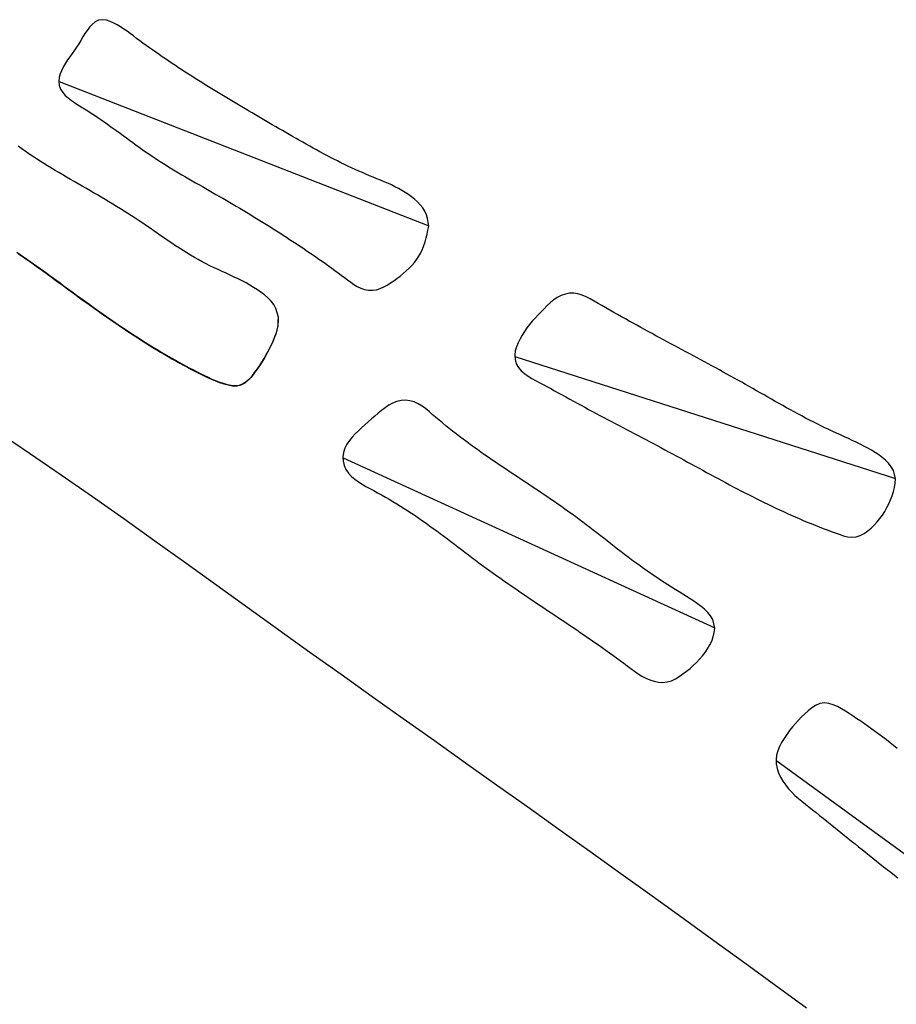
# Model space of a CAD drawing. Units: millimetres. Extents: x 223 to 379, y 17 to 142.
# Drawn here: x 276 to 276, y 65 to 65 of the extents above; entities that cross this region are included whole.
import ezdxf

# ---------------------------------------------------------------- set-up
doc = ezdxf.new("R2010")
doc.units = ezdxf.units.MM
doc.header["$LTSCALE"] = 4
doc.layers.add('Default', color=7, linetype='Continuous', true_color=0x000000)

msp = doc.modelspace()

# ---------------------------------------------------------------- linework, layer by layer
at = {"layer": 'Default', "color": 7, "true_color": 0xffffff}
for p, q in [((275.56934, 65.18823), (275.5685, 65.1873)), ((275.5703, 65.18902), (275.56934, 65.18823)), ((275.57144, 65.18957), (275.5703, 65.18902)), ((275.57268, 65.18972), (275.57144, 65.18957)), ((275.57392, 65.18953), (275.57268, 65.18972)), ((275.57511, 65.18914), (275.57392, 65.18953)), ((275.57626, 65.18865), (275.57511, 65.18914)), ((275.57736, 65.18807), (275.57626, 65.18865)), ((275.57844, 65.18744), (275.57736, 65.18807)), ((275.56705, 65.18527), (275.56639, 65.1842)), ((275.56774, 65.18631), (275.56705, 65.18527)), ((275.5685, 65.1873), (275.56774, 65.18631)), ((275.57949, 65.18675), (275.57844, 65.18744)), ((275.58052, 65.18603), (275.57949, 65.18675)), ((275.58154, 65.18528), (275.58052, 65.18603)), ((275.58256, 65.18452), (275.58154, 65.18528)), ((275.58357, 65.18376), (275.58256, 65.18452)), ((275.56509, 65.18204), (275.56441, 65.18098)), ((275.56575, 65.18312), (275.56509, 65.18204)), ((275.56639, 65.1842), (275.56575, 65.18312)), ((275.58459, 65.18301), (275.58357, 65.18376)), ((275.5856, 65.18226), (275.58459, 65.18301)), ((275.58663, 65.18152), (275.5856, 65.18226)), ((275.58765, 65.18078), (275.58663, 65.18152)), ((275.56295, 65.17894), (275.56221, 65.17792)), ((275.56369, 65.17995), (275.56295, 65.17894)), ((275.56441, 65.18098), (275.56369, 65.17995)), ((275.58868, 65.18005), (275.58765, 65.18078)), ((275.58971, 65.17932), (275.58868, 65.18005)), ((275.59074, 65.1786), (275.58971, 65.17932)), ((275.59177, 65.17789), (275.59074, 65.1786)), ((275.56082, 65.17585), (275.5602, 65.17477)), ((275.56149, 65.1769), (275.56082, 65.17585)), ((275.56221, 65.17792), (275.56149, 65.1769)), ((275.59281, 65.17718), (275.59177, 65.17789)), ((275.59385, 65.17647), (275.59281, 65.17718)), ((275.59489, 65.17577), (275.59385, 65.17647)), ((275.59594, 65.17507), (275.59489, 65.17577)), ((275.59698, 65.17438), (275.59594, 65.17507)), ((275.5592, 65.17247), (275.55886, 65.17125)), ((275.55965, 65.17365), (275.5592, 65.17247)), ((275.5602, 65.17477), (275.55965, 65.17365)), ((275.59803, 65.17369), (275.59698, 65.17438)), ((275.59908, 65.17301), (275.59803, 65.17369)), ((275.60013, 65.17233), (275.59908, 65.17301)), ((275.60118, 65.17165), (275.60013, 65.17233)), ((275.55886, 65.17125), (275.55871, 65.17)), ((275.55871, 65.17), (275.55884, 65.16876)), ((275.55882, 65.16999), (275.67683, 65.1239)), ((275.55884, 65.16876), (275.55929, 65.16758)), ((275.60224, 65.17098), (275.60118, 65.17165)), ((275.6033, 65.17031), (275.60224, 65.17098)), ((275.60436, 65.16964), (275.6033, 65.17031)), ((275.60542, 65.16898), (275.60436, 65.16964)), ((275.60648, 65.16832), (275.60542, 65.16898)), ((275.55929, 65.16758), (275.55997, 65.16651)), ((275.55997, 65.16651), (275.5608, 65.16557)), ((275.5608, 65.16557), (275.56174, 65.16474)), ((275.60754, 65.16766), (275.60648, 65.16832)), ((275.60861, 65.16701), (275.60754, 65.16766)), ((275.60967, 65.16636), (275.60861, 65.16701)), ((275.61074, 65.16571), (275.60967, 65.16636)), ((275.61181, 65.16506), (275.61074, 65.16571)), ((275.56174, 65.16474), (275.56273, 65.16397)), ((275.56273, 65.16397), (275.56376, 65.16326)), ((275.56376, 65.16326), (275.56481, 65.16258)), ((275.56481, 65.16258), (275.56587, 65.16191)), ((275.61288, 65.16442), (275.61181, 65.16506)), ((275.61395, 65.16378), (275.61288, 65.16442)), ((275.61503, 65.16314), (275.61395, 65.16378)), ((275.6161, 65.1625), (275.61503, 65.16314)), ((275.61718, 65.16187), (275.6161, 65.1625)), ((275.56587, 65.16191), (275.56694, 65.16125)), ((275.56694, 65.16125), (275.568, 65.16058)), ((275.568, 65.16058), (275.56905, 65.1599)), ((275.56905, 65.1599), (275.5701, 65.15922)), ((275.5701, 65.15922), (275.57114, 65.15852)), ((275.61825, 65.16123), (275.61718, 65.16187)), ((275.61933, 65.1606), (275.61825, 65.16123)), ((275.6204, 65.15997), (275.61933, 65.1606)), ((275.62148, 65.15934), (275.6204, 65.15997)), ((275.62256, 65.15871), (275.62148, 65.15934)), ((275.57114, 65.15852), (275.57218, 65.15782)), ((275.57218, 65.15782), (275.57321, 65.15711)), ((275.57321, 65.15711), (275.57424, 65.1564)), ((275.57424, 65.1564), (275.57526, 65.15567)), ((275.62364, 65.15808), (275.62256, 65.15871)), ((275.62472, 65.15745), (275.62364, 65.15808)), ((275.6258, 65.15682), (275.62472, 65.15745)), ((275.62688, 65.15619), (275.6258, 65.15682)), ((275.62796, 65.15557), (275.62688, 65.15619)), ((275.57526, 65.15567), (275.57628, 65.15494)), ((275.57628, 65.15494), (275.57729, 65.15421)), ((275.57729, 65.15421), (275.5783, 65.15347)), ((275.5783, 65.15347), (275.57931, 65.15272)), ((275.62904, 65.15494), (275.62796, 65.15557)), ((275.63013, 65.15432), (275.62904, 65.15494)), ((275.63121, 65.15369), (275.63013, 65.15432)), ((275.63229, 65.15306), (275.63121, 65.15369)), ((275.63337, 65.15244), (275.63229, 65.15306)), ((275.57931, 65.15272), (275.58032, 65.15198)), ((275.58032, 65.15198), (275.58133, 65.15124)), ((275.58133, 65.15124), (275.58234, 65.1505)), ((275.58234, 65.1505), (275.58335, 65.14976)), ((275.58335, 65.14976), (275.58436, 65.14903)), ((275.63446, 65.15182), (275.63337, 65.15244)), ((275.63555, 65.1512), (275.63446, 65.15182)), ((275.63663, 65.15058), (275.63555, 65.1512)), ((275.63772, 65.14996), (275.63663, 65.15058)), ((275.63881, 65.14935), (275.63772, 65.14996)), ((275.54688, 65.14851), (275.54573, 65.14933)), ((275.54804, 65.14771), (275.54688, 65.14851)), ((275.54921, 65.14692), (275.54804, 65.14771)), ((275.55038, 65.14613), (275.54921, 65.14692)), ((275.58436, 65.14903), (275.58538, 65.1483)), ((275.58538, 65.1483), (275.58641, 65.14759)), ((275.58641, 65.14759), (275.58744, 65.14688)), ((275.58744, 65.14688), (275.58848, 65.14618)), ((275.63991, 65.14874), (275.63881, 65.14935)), ((275.641, 65.14814), (275.63991, 65.14874)), ((275.6421, 65.14754), (275.641, 65.14814)), ((275.64321, 65.14695), (275.6421, 65.14754)), ((275.64431, 65.14636), (275.64321, 65.14695)), ((275.55156, 65.14536), (275.55038, 65.14613)), ((275.55275, 65.1446), (275.55156, 65.14536)), ((275.55395, 65.14385), (275.55275, 65.1446)), ((275.55515, 65.1431), (275.55395, 65.14385)), ((275.58848, 65.14618), (275.58952, 65.14549)), ((275.58952, 65.14549), (275.59057, 65.14481)), ((275.59057, 65.14481), (275.59163, 65.14414)), ((275.59163, 65.14414), (275.59269, 65.14347)), ((275.59269, 65.14347), (275.59375, 65.14281)), ((275.64542, 65.14578), (275.64431, 65.14636)), ((275.64654, 65.14521), (275.64542, 65.14578)), ((275.64765, 65.14464), (275.64654, 65.14521)), ((275.64878, 65.14408), (275.64765, 65.14464)), ((275.6499, 65.14353), (275.64878, 65.14408)), ((275.65104, 65.14299), (275.6499, 65.14353)), ((275.55636, 65.14237), (275.55515, 65.1431)), ((275.55757, 65.14163), (275.55636, 65.14237)), ((275.55879, 65.14091), (275.55757, 65.14163)), ((275.56001, 65.14018), (275.55879, 65.14091)), ((275.59375, 65.14281), (275.59482, 65.14216)), ((275.59482, 65.14216), (275.59589, 65.14151)), ((275.59589, 65.14151), (275.59696, 65.14086)), ((275.59696, 65.14086), (275.59804, 65.14023)), ((275.65217, 65.14246), (275.65104, 65.14299)), ((275.65332, 65.14193), (275.65217, 65.14246)), ((275.65447, 65.14142), (275.65332, 65.14193)), ((275.65562, 65.14092), (275.65447, 65.14142)), ((275.65678, 65.14043), (275.65562, 65.14092)), ((275.65795, 65.13994), (275.65678, 65.14043)), ((275.56123, 65.13947), (275.56001, 65.14018)), ((275.56246, 65.13875), (275.56123, 65.13947)), ((275.56368, 65.13804), (275.56246, 65.13875)), ((275.56491, 65.13733), (275.56368, 65.13804)), ((275.56614, 65.13662), (275.56491, 65.13733)), ((275.59804, 65.14023), (275.59912, 65.13959)), ((275.59912, 65.13959), (275.6002, 65.13896)), ((275.6002, 65.13896), (275.60129, 65.13833)), ((275.60129, 65.13833), (275.60237, 65.1377)), ((275.60237, 65.1377), (275.60346, 65.13708)), ((275.65911, 65.13946), (275.65795, 65.13994)), ((275.66028, 65.13898), (275.65911, 65.13946)), ((275.66144, 65.1385), (275.66028, 65.13898)), ((275.6626, 65.138), (275.66144, 65.1385)), ((275.66375, 65.1375), (275.6626, 65.138)), ((275.66489, 65.13697), (275.66375, 65.1375)), ((275.56737, 65.13591), (275.56614, 65.13662)), ((275.5686, 65.1352), (275.56737, 65.13591)), ((275.56983, 65.13448), (275.5686, 65.1352)), ((275.57106, 65.13377), (275.56983, 65.13448)), ((275.60346, 65.13708), (275.60455, 65.13645)), ((275.60455, 65.13645), (275.60564, 65.13583)), ((275.60564, 65.13583), (275.60672, 65.13521)), ((275.60672, 65.13521), (275.60781, 65.13458)), ((275.60781, 65.13458), (275.6089, 65.13396)), ((275.66601, 65.13642), (275.66489, 65.13697)), ((275.66712, 65.13584), (275.66601, 65.13642)), ((275.66821, 65.13524), (275.66712, 65.13584)), ((275.66927, 65.13459), (275.66821, 65.13524)), ((275.67031, 65.13391), (275.66927, 65.13459)), ((275.57229, 65.13305), (275.57106, 65.13377)), ((275.57351, 65.13233), (275.57229, 65.13305)), ((275.57473, 65.13161), (275.57351, 65.13233)), ((275.57595, 65.13088), (275.57473, 65.13161)), ((275.6089, 65.13396), (275.60998, 65.13333)), ((275.60998, 65.13333), (275.61107, 65.13271)), ((275.61107, 65.13271), (275.61215, 65.13208)), ((275.61215, 65.13208), (275.61323, 65.13144)), ((275.61323, 65.13144), (275.61431, 65.13081)), ((275.67133, 65.13318), (275.67031, 65.13391)), ((275.67231, 65.1324), (275.67133, 65.13318)), ((275.67324, 65.13155), (275.67231, 65.1324)), ((275.67411, 65.13064), (275.67324, 65.13155)), ((275.57716, 65.13014), (275.57595, 65.13088)), ((275.57837, 65.12939), (275.57716, 65.13014)), ((275.57957, 65.12864), (275.57837, 65.12939)), ((275.58077, 65.12788), (275.57957, 65.12864)), ((275.58196, 65.12711), (275.58077, 65.12788)), ((275.61431, 65.13081), (275.61539, 65.13017)), ((275.61539, 65.13017), (275.61647, 65.12953)), ((275.61647, 65.12953), (275.61754, 65.12889)), ((275.61754, 65.12889), (275.61861, 65.12825)), ((275.61861, 65.12825), (275.61969, 65.1276)), ((275.67491, 65.12965), (275.67411, 65.13064)), ((275.67559, 65.12859), (275.67491, 65.12965)), ((275.6761, 65.12746), (275.67559, 65.12859)), ((275.58315, 65.12634), (275.58196, 65.12711)), ((275.58433, 65.12555), (275.58315, 65.12634)), ((275.58551, 65.12476), (275.58433, 65.12555)), ((275.58668, 65.12396), (275.58551, 65.12476)), ((275.61969, 65.1276), (275.62076, 65.12695)), ((275.62076, 65.12695), (275.62183, 65.1263)), ((275.62183, 65.1263), (275.62289, 65.12565)), ((275.62289, 65.12565), (275.62396, 65.12499)), ((275.62396, 65.12499), (275.62502, 65.12433)), ((275.67645, 65.12627), (275.6761, 65.12746)), ((275.67667, 65.12503), (275.67645, 65.12627)), ((275.67683, 65.12377), (275.67667, 65.12503)), ((275.58785, 65.12315), (275.58668, 65.12396)), ((275.58901, 65.12235), (275.58785, 65.12315)), ((275.59018, 65.12155), (275.58901, 65.12235)), ((275.59134, 65.12074), (275.59018, 65.12155)), ((275.62502, 65.12433), (275.62608, 65.12367)), ((275.62608, 65.12367), (275.62714, 65.123)), ((275.62714, 65.123), (275.6282, 65.12233)), ((275.6282, 65.12233), (275.62925, 65.12166)), ((275.62925, 65.12166), (275.63031, 65.12098)), ((275.6763, 65.12128), (275.67657, 65.12252)), ((275.67657, 65.12252), (275.67683, 65.12377)), ((275.59251, 65.11994), (275.59134, 65.12074)), ((275.59368, 65.11915), (275.59251, 65.11994)), ((275.59486, 65.11836), (275.59368, 65.11915)), ((275.59603, 65.11758), (275.59486, 65.11836)), ((275.63031, 65.12098), (275.63136, 65.1203)), ((275.63136, 65.1203), (275.63241, 65.11962)), ((275.63241, 65.11962), (275.63346, 65.11894)), ((275.63346, 65.11894), (275.6345, 65.11825)), ((275.67527, 65.11764), (275.67566, 65.11883)), ((275.67566, 65.11883), (275.676, 65.12005)), ((275.676, 65.12005), (275.6763, 65.12128)), ((275.54533, 65.11553), (275.54641, 65.1148)), ((275.59722, 65.11681), (275.59603, 65.11758)), ((275.59841, 65.11605), (275.59722, 65.11681)), ((275.5996, 65.1153), (275.59841, 65.11605)), ((275.60081, 65.11457), (275.5996, 65.1153)), ((275.6345, 65.11825), (275.63554, 65.11755)), ((275.63554, 65.11755), (275.63658, 65.11686)), ((275.63658, 65.11686), (275.63762, 65.11616)), ((275.63762, 65.11616), (275.63866, 65.11546)), ((275.63866, 65.11546), (275.63969, 65.11475)), ((275.6737, 65.11428), (275.67431, 65.11536)), ((275.67431, 65.11536), (275.67483, 65.11649)), ((275.67483, 65.11649), (275.67527, 65.11764)), ((275.54587, 65.11503), (275.54703, 65.11424)), ((275.54641, 65.1148), (275.54748, 65.11406)), ((275.54703, 65.11424), (275.5482, 65.11343)), ((275.54748, 65.11406), (275.54855, 65.11332)), ((275.5482, 65.11343), (275.54935, 65.11262)), ((275.54855, 65.11332), (275.54962, 65.11257)), ((275.54935, 65.11262), (275.55051, 65.11181)), ((275.54962, 65.11257), (275.55068, 65.11182)), ((275.60202, 65.11385), (275.60081, 65.11457)), ((275.60325, 65.11315), (275.60202, 65.11385)), ((275.60448, 65.11247), (275.60325, 65.11315)), ((275.60573, 65.11181), (275.60448, 65.11247)), ((275.63969, 65.11475), (275.64073, 65.11404)), ((275.64073, 65.11404), (275.64176, 65.11332)), ((275.64176, 65.11332), (275.64278, 65.1126)), ((275.64278, 65.1126), (275.64381, 65.11188)), ((275.67141, 65.11131), (275.67224, 65.11226)), ((275.67224, 65.11226), (275.67301, 65.11325)), ((275.67301, 65.11325), (275.6737, 65.11428)), ((275.55051, 65.11181), (275.55166, 65.11099)), ((275.55068, 65.11182), (275.55174, 65.11106)), ((275.55166, 65.11099), (275.55281, 65.11016)), ((275.55174, 65.11106), (275.5528, 65.1103)), ((275.5528, 65.1103), (275.55386, 65.10954)), ((275.55281, 65.11016), (275.55395, 65.10934)), ((275.55386, 65.10954), (275.55491, 65.10877)), ((275.55395, 65.10934), (275.5551, 65.1085)), ((275.60699, 65.11118), (275.60573, 65.11181)), ((275.60827, 65.11056), (275.60699, 65.11118)), ((275.60955, 65.10996), (275.60827, 65.11056)), ((275.61083, 65.10937), (275.60955, 65.10996)), ((275.61212, 65.10878), (275.61083, 65.10937)), ((275.64381, 65.11188), (275.64483, 65.11115)), ((275.64483, 65.11115), (275.64585, 65.11042)), ((275.64585, 65.11042), (275.64687, 65.10968)), ((275.64687, 65.10968), (275.64788, 65.10894)), ((275.64788, 65.10894), (275.64889, 65.1082)), ((275.66865, 65.10869), (275.66961, 65.10952)), ((275.66961, 65.10952), (275.67053, 65.1104)), ((275.67053, 65.1104), (275.67141, 65.11131)), ((275.55491, 65.10877), (275.55597, 65.108)), ((275.5551, 65.1085), (275.55624, 65.10767)), ((275.55597, 65.108), (275.55702, 65.10723)), ((275.55624, 65.10767), (275.55738, 65.10683)), ((275.55702, 65.10723), (275.55807, 65.10646)), ((275.55738, 65.10683), (275.55852, 65.106)), ((275.55807, 65.10646), (275.55912, 65.10569)), ((275.55852, 65.106), (275.55966, 65.10516)), ((275.61341, 65.10819), (275.61212, 65.10878)), ((275.6147, 65.10759), (275.61341, 65.10819)), ((275.61597, 65.10698), (275.6147, 65.10759)), ((275.61724, 65.10635), (275.61597, 65.10698)), ((275.61849, 65.1057), (275.61724, 65.10635)), ((275.64889, 65.1082), (275.6499, 65.10745)), ((275.6499, 65.10745), (275.65091, 65.10669)), ((275.65091, 65.10669), (275.65192, 65.10594)), ((275.65192, 65.10594), (275.65294, 65.10522)), ((275.66464, 65.10569), (275.66567, 65.10639)), ((275.66567, 65.10639), (275.66668, 65.10712)), ((275.66668, 65.10712), (275.66768, 65.10789)), ((275.66768, 65.10789), (275.66865, 65.10869)), ((275.55912, 65.10569), (275.56017, 65.10491)), ((275.55966, 65.10516), (275.5608, 65.10432)), ((275.56017, 65.10491), (275.56122, 65.10414)), ((275.5608, 65.10432), (275.56194, 65.10348)), ((275.56122, 65.10414), (275.56227, 65.10337)), ((275.56194, 65.10348), (275.56309, 65.10265)), ((275.56227, 65.10337), (275.56333, 65.1026)), ((275.56309, 65.10265), (275.56423, 65.10181)), ((275.61972, 65.10501), (275.61849, 65.1057)), ((275.62093, 65.1043), (275.61972, 65.10501)), ((275.62212, 65.10354), (275.62093, 65.1043)), ((275.62327, 65.10273), (275.62212, 65.10354)), ((275.62439, 65.10186), (275.62327, 65.10273)), ((275.65294, 65.10522), (275.65401, 65.10457)), ((275.65401, 65.10457), (275.65515, 65.10402)), ((275.65515, 65.10402), (275.65635, 65.10362)), ((275.65635, 65.10362), (275.6576, 65.10339)), ((275.6576, 65.10339), (275.65886, 65.10335)), ((275.65886, 65.10335), (275.66009, 65.10353)), ((275.66009, 65.10353), (275.66129, 65.1039)), ((275.66129, 65.1039), (275.66245, 65.10442)), ((275.66245, 65.10442), (275.66356, 65.10503)), ((275.66356, 65.10503), (275.66464, 65.10569)), ((275.56333, 65.1026), (275.56438, 65.10183)), ((275.56423, 65.10181), (275.56537, 65.10098)), ((275.56438, 65.10183), (275.56543, 65.10106)), ((275.56537, 65.10098), (275.56652, 65.10015)), ((275.56543, 65.10106), (275.56649, 65.1003)), ((275.56649, 65.1003), (275.56755, 65.09953)), ((275.56652, 65.10015), (275.56767, 65.09933)), ((275.56755, 65.09953), (275.56861, 65.09877)), ((275.62547, 65.10092), (275.62439, 65.10186)), ((275.62647, 65.0999), (275.62547, 65.10092)), ((275.62732, 65.09878), (275.62647, 65.0999)), ((275.71672, 65.1003), (275.71566, 65.09941)), ((275.71786, 65.10107), (275.71672, 65.1003)), ((275.71911, 65.10171), (275.71786, 65.10107)), ((275.72043, 65.10216), (275.71911, 65.10171)), ((275.72178, 65.1024), (275.72043, 65.10216)), ((275.72312, 65.1024), (275.72178, 65.1024)), ((275.72444, 65.10218), (275.72312, 65.1024)), ((275.72575, 65.10179), (275.72444, 65.10218)), ((275.72704, 65.10125), (275.72575, 65.10179)), ((275.72831, 65.10061), (275.72704, 65.10125)), ((275.72958, 65.0999), (275.72831, 65.10061)), ((275.73085, 65.09917), (275.72958, 65.0999)), ((275.56767, 65.09933), (275.56882, 65.0985)), ((275.56861, 65.09877), (275.56967, 65.09802)), ((275.56882, 65.0985), (275.56997, 65.09768)), ((275.56967, 65.09802), (275.57073, 65.09726)), ((275.56997, 65.09768), (275.57112, 65.09686)), ((275.57073, 65.09726), (275.5718, 65.09651)), ((275.57112, 65.09686), (275.57228, 65.09605)), ((275.5718, 65.09651), (275.57286, 65.09576)), ((275.62797, 65.09754), (275.62732, 65.09878)), ((275.62844, 65.09621), (275.62797, 65.09754)), ((275.7127, 65.09651), (275.71173, 65.09551)), ((275.71368, 65.09749), (275.7127, 65.09651)), ((275.71466, 65.09846), (275.71368, 65.09749)), ((275.71566, 65.09941), (275.71466, 65.09846)), ((275.73211, 65.09845), (275.73085, 65.09917)), ((275.73336, 65.09773), (275.73211, 65.09845)), ((275.73461, 65.09702), (275.73336, 65.09773)), ((275.73586, 65.09631), (275.73461, 65.09702)), ((275.57228, 65.09605), (275.57343, 65.09524)), ((275.57286, 65.09576), (275.57393, 65.09501)), ((275.57343, 65.09524), (275.5746, 65.09443)), ((275.57393, 65.09501), (275.575, 65.09427)), ((275.5746, 65.09443), (275.57576, 65.09363)), ((275.575, 65.09427), (275.57608, 65.09353)), ((275.57576, 65.09363), (275.57692, 65.09283)), ((275.57608, 65.09353), (275.57715, 65.09279)), ((275.62883, 65.09483), (275.62844, 65.09621)), ((275.6287, 65.092), (275.6288, 65.09341)), ((275.62872, 65.09234), (275.62881, 65.09364)), ((275.6288, 65.09341), (275.62883, 65.09483)), ((275.62881, 65.09364), (275.62883, 65.09495)), ((275.70985, 65.09349), (275.70896, 65.09244)), ((275.71078, 65.09451), (275.70985, 65.09349)), ((275.71173, 65.09551), (275.71078, 65.09451)), ((275.7371, 65.09561), (275.73586, 65.09631)), ((275.73834, 65.09492), (275.7371, 65.09561)), ((275.73957, 65.09423), (275.73834, 65.09492)), ((275.7408, 65.09354), (275.73957, 65.09423)), ((275.74203, 65.09286), (275.7408, 65.09354)), ((275.57692, 65.09283), (275.57809, 65.09203)), ((275.57715, 65.09279), (275.57823, 65.09206)), ((275.57809, 65.09203), (275.57927, 65.09124)), ((275.57823, 65.09206), (275.57931, 65.09133)), ((275.57927, 65.09124), (275.58044, 65.09046)), ((275.57931, 65.09133), (275.58039, 65.09061)), ((275.58039, 65.09061), (275.58148, 65.08989)), ((275.58044, 65.09046), (275.58162, 65.08968)), ((275.62804, 65.08927), (275.62845, 65.09062)), ((275.62818, 65.08981), (275.62852, 65.09106)), ((275.62845, 65.09062), (275.6287, 65.092)), ((275.62852, 65.09106), (275.62872, 65.09234)), ((275.70733, 65.09023), (275.70661, 65.08907)), ((275.70812, 65.09135), (275.70733, 65.09023)), ((275.70896, 65.09244), (275.70812, 65.09135)), ((275.74325, 65.09219), (275.74203, 65.09286)), ((275.74447, 65.09152), (275.74325, 65.09219)), ((275.74569, 65.09085), (275.74447, 65.09152)), ((275.7469, 65.09019), (275.74569, 65.09085)), ((275.74811, 65.08953), (275.7469, 65.09019)), ((275.58148, 65.08989), (275.58257, 65.08918)), ((275.58162, 65.08968), (275.5828, 65.08891)), ((275.58257, 65.08918), (275.58367, 65.08847)), ((275.5828, 65.08891), (275.58399, 65.08814)), ((275.58367, 65.08847), (275.58476, 65.08776)), ((275.58399, 65.08814), (275.58518, 65.08738)), ((275.58476, 65.08776), (275.58586, 65.08706)), ((275.58518, 65.08738), (275.58637, 65.08662)), ((275.58586, 65.08706), (275.58697, 65.08637)), ((275.62668, 65.08618), (275.62722, 65.08737)), ((275.62695, 65.08664), (275.62752, 65.08794)), ((275.62722, 65.08737), (275.62773, 65.08858)), ((275.62752, 65.08794), (275.62804, 65.08927)), ((275.62773, 65.08858), (275.62818, 65.08981)), ((275.70595, 65.08787), (275.70536, 65.08662)), ((275.70661, 65.08907), (275.70595, 65.08787)), ((275.74932, 65.08887), (275.74811, 65.08953)), ((275.75053, 65.08822), (275.74932, 65.08887)), ((275.75173, 65.08757), (275.75053, 65.08822)), ((275.75294, 65.08692), (275.75173, 65.08757)), ((275.75414, 65.08627), (275.75294, 65.08692)), ((275.58637, 65.08662), (275.58757, 65.08587)), ((275.58697, 65.08637), (275.58807, 65.08568)), ((275.58757, 65.08587), (275.58877, 65.08513)), ((275.58807, 65.08568), (275.58918, 65.085)), ((275.58877, 65.08513), (275.58998, 65.08439)), ((275.58918, 65.085), (275.5903, 65.08432)), ((275.58998, 65.08439), (275.59119, 65.08366)), ((275.5903, 65.08432), (275.59142, 65.08365)), ((275.62489, 65.08271), (275.62552, 65.08385)), ((275.62505, 65.08285), (275.62571, 65.0841)), ((275.62552, 65.08385), (275.62611, 65.08501)), ((275.62571, 65.0841), (275.62634, 65.08536)), ((275.62611, 65.08501), (275.62668, 65.08618)), ((275.62634, 65.08536), (275.62695, 65.08664)), ((275.70444, 65.08399), (275.70425, 65.08263)), ((275.70484, 65.08532), (275.70444, 65.08399)), ((275.70536, 65.08662), (275.70484, 65.08532)), ((275.75533, 65.08563), (275.75414, 65.08627)), ((275.75653, 65.08498), (275.75533, 65.08563)), ((275.75772, 65.08434), (275.75653, 65.08498)), ((275.75892, 65.0837), (275.75772, 65.08434)), ((275.59119, 65.08366), (275.59241, 65.08294)), ((275.59142, 65.08365), (275.59254, 65.08299)), ((275.59241, 65.08294), (275.59363, 65.08223)), ((275.59254, 65.08299), (275.59367, 65.08233)), ((275.59363, 65.08223), (275.59485, 65.08152)), ((275.59367, 65.08233), (275.5948, 65.08168)), ((275.5948, 65.08168), (275.59593, 65.08103)), ((275.59485, 65.08152), (275.59609, 65.08082)), ((275.59593, 65.08103), (275.59707, 65.0804)), ((275.59609, 65.08082), (275.59732, 65.08013)), ((275.62357, 65.08047), (275.62425, 65.08158)), ((275.62362, 65.08042), (275.62435, 65.08163)), ((275.62425, 65.08158), (275.62489, 65.08271)), ((275.62435, 65.08163), (275.62505, 65.08285)), ((275.70425, 65.08263), (275.70435, 65.08125)), ((275.70429, 65.08223), (275.82579, 65.0433)), ((275.70435, 65.08125), (275.70475, 65.07991)), ((275.76011, 65.08306), (275.75892, 65.0837)), ((275.7613, 65.08242), (275.76011, 65.08306)), ((275.76249, 65.08178), (275.7613, 65.08242)), ((275.76367, 65.08114), (275.76249, 65.08178)), ((275.76486, 65.08049), (275.76367, 65.08114)), ((275.59707, 65.0804), (275.59822, 65.07977)), ((275.59732, 65.08013), (275.59857, 65.07945)), ((275.59822, 65.07977), (275.59937, 65.07914)), ((275.59857, 65.07945), (275.59981, 65.07878)), ((275.59937, 65.07914), (275.60052, 65.07853)), ((275.59981, 65.07878), (275.60107, 65.07812)), ((275.60052, 65.07853), (275.60168, 65.07792)), ((275.60107, 65.07812), (275.60233, 65.07746)), ((275.60168, 65.07792), (275.60285, 65.07732)), ((275.6212, 65.07691), (275.62204, 65.07806)), ((275.62134, 65.07722), (275.62212, 65.07829)), ((275.62204, 65.07806), (275.62285, 65.07923)), ((275.62212, 65.07829), (275.62286, 65.07937)), ((275.62285, 65.07923), (275.62362, 65.08042)), ((275.62286, 65.07937), (275.62357, 65.08047)), ((275.70475, 65.07991), (275.70544, 65.07872)), ((275.70544, 65.07872), (275.70636, 65.0777)), ((275.70636, 65.0777), (275.70743, 65.0768)), ((275.76605, 65.07985), (275.76486, 65.08049)), ((275.76723, 65.07921), (275.76605, 65.07985)), ((275.76842, 65.07857), (275.76723, 65.07921)), ((275.7696, 65.07792), (275.76842, 65.07857)), ((275.77079, 65.07727), (275.7696, 65.07792)), ((275.60233, 65.07746), (275.60359, 65.07682)), ((275.60285, 65.07732), (275.60402, 65.07673)), ((275.60359, 65.07682), (275.60487, 65.07618)), ((275.60402, 65.07673), (275.60519, 65.07615)), ((275.60487, 65.07618), (275.60615, 65.07556)), ((275.60519, 65.07615), (275.60637, 65.07558)), ((275.60615, 65.07556), (275.60744, 65.07497)), ((275.60637, 65.07558), (275.60757, 65.07503)), ((275.60744, 65.07497), (275.60874, 65.07441)), ((275.60757, 65.07503), (275.60877, 65.07453)), ((275.60874, 65.07441), (275.61007, 65.07392)), ((275.60877, 65.07453), (275.60999, 65.07407)), ((275.61823, 65.07387), (275.61933, 65.07475)), ((275.61869, 65.07432), (275.61966, 65.07519)), ((275.61933, 65.07475), (275.62031, 65.07578)), ((275.61966, 65.07519), (275.62053, 65.07618)), ((275.62031, 65.07578), (275.6212, 65.07691)), ((275.62053, 65.07618), (275.62134, 65.07722)), ((275.70743, 65.0768), (275.70856, 65.07599)), ((275.70856, 65.07599), (275.70972, 65.07525)), ((275.70972, 65.07525), (275.7109, 65.07455)), ((275.7109, 65.07455), (275.71211, 65.07389)), ((275.77197, 65.07662), (275.77079, 65.07727)), ((275.77316, 65.07597), (275.77197, 65.07662)), ((275.77434, 65.07531), (275.77316, 65.07597)), ((275.77553, 65.07466), (275.77434, 65.07531)), ((275.77671, 65.07399), (275.77553, 65.07466)), ((275.60999, 65.07407), (275.61123, 65.07367)), ((275.61007, 65.07392), (275.61141, 65.07349)), ((275.61123, 65.07367), (275.6125, 65.07334)), ((275.61141, 65.07349), (275.61279, 65.07315)), ((275.6125, 65.07334), (275.61378, 65.07309)), ((275.61279, 65.07315), (275.61419, 65.07291)), ((275.61378, 65.07309), (275.61509, 65.07297)), ((275.61419, 65.07291), (275.61561, 65.07287)), ((275.61509, 65.07297), (275.61638, 65.07313)), ((275.61561, 65.07287), (275.61698, 65.0732)), ((275.61638, 65.07313), (275.6176, 65.07361)), ((275.61698, 65.0732), (275.61823, 65.07387)), ((275.6176, 65.07361), (275.61869, 65.07432)), ((275.71211, 65.07389), (275.71332, 65.07324)), ((275.71332, 65.07324), (275.71454, 65.0726)), ((275.71454, 65.0726), (275.71575, 65.07196)), ((275.71575, 65.07196), (275.71697, 65.0713)), ((275.71697, 65.0713), (275.71818, 65.07065)), ((275.7779, 65.07333), (275.77671, 65.07399)), ((275.77908, 65.07266), (275.7779, 65.07333)), ((275.78027, 65.07199), (275.77908, 65.07266)), ((275.78146, 65.07131), (275.78027, 65.07199)), ((275.78265, 65.07063), (275.78146, 65.07131)), ((275.66798, 65.06816), (275.66659, 65.06785)), ((275.66939, 65.06826), (275.66798, 65.06816)), ((275.6708, 65.0681), (275.66939, 65.06826)), ((275.67216, 65.06772), (275.6708, 65.0681)), ((275.71818, 65.07065), (275.71938, 65.06999)), ((275.71938, 65.06999), (275.72059, 65.06933)), ((275.72059, 65.06933), (275.7218, 65.06866)), ((275.7218, 65.06866), (275.723, 65.068)), ((275.78384, 65.06995), (275.78265, 65.07063)), ((275.78503, 65.06927), (275.78384, 65.06995)), ((275.78623, 65.06859), (275.78503, 65.06927)), ((275.78743, 65.06791), (275.78623, 65.06859)), ((275.66177, 65.06498), (275.66067, 65.06409)), ((275.66288, 65.06585), (275.66177, 65.06498)), ((275.66404, 65.06665), (275.66288, 65.06585)), ((275.66527, 65.06733), (275.66404, 65.06665)), ((275.66659, 65.06785), (275.66527, 65.06733)), ((275.67347, 65.06715), (275.67216, 65.06772)), ((275.67469, 65.06642), (275.67347, 65.06715)), ((275.67582, 65.06559), (275.67469, 65.06642)), ((275.6769, 65.06469), (275.67582, 65.06559)), ((275.723, 65.068), (275.72421, 65.06734)), ((275.72421, 65.06734), (275.72542, 65.06667)), ((275.72542, 65.06667), (275.72662, 65.06601)), ((275.72662, 65.06601), (275.72783, 65.06536)), ((275.72783, 65.06536), (275.72904, 65.0647)), ((275.78863, 65.06723), (275.78743, 65.06791)), ((275.78983, 65.06656), (275.78863, 65.06723)), ((275.79103, 65.06588), (275.78983, 65.06656)), ((275.79224, 65.06521), (275.79103, 65.06588)), ((275.79345, 65.06455), (275.79224, 65.06521)), ((275.65851, 65.06228), (275.65745, 65.06136)), ((275.65959, 65.06319), (275.65851, 65.06228)), ((275.66067, 65.06409), (275.65959, 65.06319)), ((275.67796, 65.06376), (275.6769, 65.06469)), ((275.67902, 65.06284), (275.67796, 65.06376)), ((275.68009, 65.06192), (275.67902, 65.06284)), ((275.68117, 65.06102), (275.68009, 65.06192)), ((275.72904, 65.0647), (275.73026, 65.06405)), ((275.73026, 65.06405), (275.73147, 65.0634)), ((275.73147, 65.0634), (275.73268, 65.06276)), ((275.73268, 65.06276), (275.7339, 65.06211)), ((275.7339, 65.06211), (275.73512, 65.06147)), ((275.79466, 65.06389), (275.79345, 65.06455)), ((275.79588, 65.06324), (275.79466, 65.06389)), ((275.7971, 65.06259), (275.79588, 65.06324)), ((275.79832, 65.06195), (275.7971, 65.06259)), ((275.79955, 65.06133), (275.79832, 65.06195)), ((275.65537, 65.05948), (275.65436, 65.0585)), ((275.6564, 65.06043), (275.65537, 65.05948)), ((275.65745, 65.06136), (275.6564, 65.06043)), ((275.68226, 65.06013), (275.68117, 65.06102)), ((275.68335, 65.05925), (275.68226, 65.06013)), ((275.68445, 65.05838), (275.68335, 65.05925)), ((275.73512, 65.06147), (275.73633, 65.06083)), ((275.73633, 65.06083), (275.73755, 65.06019)), ((275.73755, 65.06019), (275.73877, 65.05955)), ((275.73877, 65.05955), (275.73999, 65.05891)), ((275.73999, 65.05891), (275.74121, 65.05827)), ((275.80078, 65.06071), (275.79955, 65.06133)), ((275.80202, 65.0601), (275.80078, 65.06071)), ((275.80326, 65.0595), (275.80202, 65.0601)), ((275.80451, 65.05891), (275.80326, 65.0595)), ((275.80576, 65.05833), (275.80451, 65.05891)), ((275.5494, 65.05124), (275.53928, 65.05803)), ((275.65239, 65.05647), (275.65148, 65.05539)), ((275.65336, 65.0575), (275.65239, 65.05647)), ((275.65436, 65.0585), (275.65336, 65.0575)), ((275.68556, 65.05751), (275.68445, 65.05838)), ((275.68668, 65.05666), (275.68556, 65.05751)), ((275.6878, 65.05582), (275.68668, 65.05666)), ((275.68893, 65.05498), (275.6878, 65.05582)), ((275.74121, 65.05827), (275.74243, 65.05763)), ((275.74243, 65.05763), (275.74365, 65.05699)), ((275.74365, 65.05699), (275.74487, 65.05635)), ((275.74487, 65.05635), (275.74608, 65.05571)), ((275.74608, 65.05571), (275.7473, 65.05507)), ((275.80701, 65.05776), (275.80576, 65.05833)), ((275.80826, 65.05719), (275.80701, 65.05776)), ((275.80951, 65.05661), (275.80826, 65.05719)), ((275.81076, 65.05603), (275.80951, 65.05661)), ((275.812, 65.05545), (275.81076, 65.05603)), ((275.65005, 65.05297), (275.64962, 65.05162)), ((275.65068, 65.05423), (275.65005, 65.05297)), ((275.65148, 65.05539), (275.65068, 65.05423)), ((275.69006, 65.05415), (275.68893, 65.05498)), ((275.6912, 65.05332), (275.69006, 65.05415)), ((275.69235, 65.0525), (275.6912, 65.05332)), ((275.69349, 65.05169), (275.69235, 65.0525)), ((275.7473, 65.05507), (275.74852, 65.05443)), ((275.74852, 65.05443), (275.74974, 65.05378)), ((275.74974, 65.05378), (275.75095, 65.05313)), ((275.75095, 65.05313), (275.75217, 65.05248)), ((275.75217, 65.05248), (275.75338, 65.05183)), ((275.81324, 65.05485), (275.812, 65.05545)), ((275.81448, 65.05424), (275.81324, 65.05485)), ((275.8157, 65.05361), (275.81448, 65.05424)), ((275.81692, 65.05297), (275.8157, 65.05361)), ((275.81813, 65.0523), (275.81692, 65.05297)), ((275.55946, 65.04436), (275.5494, 65.05124)), ((275.64962, 65.05162), (275.64942, 65.05022)), ((275.64942, 65.05022), (275.64947, 65.04879)), ((275.64945, 65.04987), (275.76813, 64.99564)), ((275.69465, 65.05089), (275.69349, 65.05169)), ((275.6958, 65.05008), (275.69465, 65.05089)), ((275.69696, 65.04929), (275.6958, 65.05008)), ((275.69812, 65.04849), (275.69696, 65.04929)), ((275.75338, 65.05183), (275.7546, 65.05117)), ((275.7546, 65.05117), (275.75581, 65.05051)), ((275.75581, 65.05051), (275.75702, 65.04986)), ((275.75702, 65.04986), (275.75824, 65.0492)), ((275.75824, 65.0492), (275.75945, 65.04854)), ((275.81932, 65.05159), (275.81813, 65.0523)), ((275.82047, 65.05084), (275.81932, 65.05159)), ((275.82158, 65.05002), (275.82047, 65.05084)), ((275.82263, 65.04913), (275.82158, 65.05002)), ((275.64947, 65.04879), (275.64977, 65.04741)), ((275.64977, 65.04741), (275.65034, 65.04613)), ((275.65034, 65.04613), (275.65115, 65.04497)), ((275.69929, 65.0477), (275.69812, 65.04849)), ((275.70046, 65.04691), (275.69929, 65.0477)), ((275.70163, 65.04613), (275.70046, 65.04691)), ((275.7028, 65.04535), (275.70163, 65.04613)), ((275.75945, 65.04854), (275.76066, 65.04788)), ((275.76066, 65.04788), (275.76187, 65.04722)), ((275.76187, 65.04722), (275.76309, 65.04656)), ((275.76309, 65.04656), (275.7643, 65.0459)), ((275.82362, 65.04814), (275.82263, 65.04913)), ((275.82447, 65.04705), (275.82362, 65.04814)), ((275.82512, 65.04585), (275.82447, 65.04705)), ((275.56947, 65.03741), (275.55946, 65.04436)), ((275.65115, 65.04497), (275.65213, 65.04394)), ((275.65213, 65.04394), (275.6532, 65.04303)), ((275.6532, 65.04303), (275.65434, 65.04221)), ((275.70397, 65.04456), (275.7028, 65.04535)), ((275.70514, 65.04378), (275.70397, 65.04456)), ((275.70631, 65.043), (275.70514, 65.04378)), ((275.70749, 65.04222), (275.70631, 65.043)), ((275.7643, 65.0459), (275.76551, 65.04524)), ((275.76551, 65.04524), (275.76673, 65.04458)), ((275.76673, 65.04458), (275.76794, 65.04392)), ((275.76794, 65.04392), (275.76916, 65.04327)), ((275.76916, 65.04327), (275.77037, 65.04262)), ((275.82552, 65.04454), (275.82512, 65.04585)), ((275.82579, 65.04317), (275.82552, 65.04454)), ((275.82565, 65.0418), (275.82579, 65.04317)), ((275.65434, 65.04221), (275.65554, 65.04146)), ((275.65554, 65.04146), (275.65677, 65.04077)), ((275.65677, 65.04077), (275.65802, 65.0401)), ((275.65802, 65.0401), (275.65926, 65.03943)), ((275.70866, 65.04144), (275.70749, 65.04222)), ((275.70983, 65.04066), (275.70866, 65.04144)), ((275.711, 65.03988), (275.70983, 65.04066)), ((275.71217, 65.0391), (275.711, 65.03988)), ((275.77037, 65.04262), (275.77159, 65.04197)), ((275.77159, 65.04197), (275.77281, 65.04132)), ((275.77281, 65.04132), (275.77403, 65.04068)), ((275.77403, 65.04068), (275.77525, 65.04003)), ((275.77525, 65.04003), (275.77647, 65.0394)), ((275.82518, 65.03909), (275.82546, 65.04043)), ((275.82546, 65.04043), (275.82565, 65.0418)), ((275.57944, 65.0304), (275.56947, 65.03741)), ((275.65926, 65.03943), (275.6605, 65.03875)), ((275.6605, 65.03875), (275.66174, 65.03807)), ((275.66174, 65.03807), (275.66296, 65.03737)), ((275.66296, 65.03737), (275.66418, 65.03667)), ((275.66418, 65.03667), (275.66539, 65.03595)), ((275.71334, 65.03831), (275.71217, 65.0391)), ((275.71451, 65.03752), (275.71334, 65.03831)), ((275.71567, 65.03673), (275.71451, 65.03752)), ((275.71683, 65.03593), (275.71567, 65.03673)), ((275.77647, 65.0394), (275.7777, 65.03876)), ((275.7777, 65.03876), (275.77892, 65.03813)), ((275.77892, 65.03813), (275.78015, 65.03751)), ((275.78015, 65.03751), (275.78138, 65.03689)), ((275.78138, 65.03689), (275.78261, 65.03627)), ((275.82426, 65.0365), (275.82477, 65.03778)), ((275.82477, 65.03778), (275.82518, 65.03909)), ((275.66539, 65.03595), (275.66659, 65.03522)), ((275.66659, 65.03522), (275.66779, 65.03449)), ((275.66779, 65.03449), (275.66897, 65.03374)), ((275.66897, 65.03374), (275.67015, 65.03298)), ((275.71799, 65.03513), (275.71683, 65.03593)), ((275.71915, 65.03432), (275.71799, 65.03513)), ((275.7203, 65.03351), (275.71915, 65.03432)), ((275.72144, 65.0327), (275.7203, 65.03351)), ((275.78261, 65.03627), (275.78384, 65.03566)), ((275.78384, 65.03566), (275.78508, 65.03506)), ((275.78508, 65.03506), (275.78632, 65.03446)), ((275.78632, 65.03446), (275.78756, 65.03387)), ((275.78756, 65.03387), (275.7888, 65.03329)), ((275.82235, 65.0328), (275.82304, 65.03401)), ((275.82304, 65.03401), (275.82368, 65.03524)), ((275.82368, 65.03524), (275.82426, 65.0365)), ((275.58938, 65.02334), (275.57944, 65.0304)), ((275.67015, 65.03298), (275.67133, 65.03221)), ((275.67133, 65.03221), (275.67249, 65.03143)), ((275.67249, 65.03143), (275.67365, 65.03063)), ((275.67365, 65.03063), (275.6748, 65.02983)), ((275.72259, 65.03187), (275.72144, 65.0327)), ((275.72372, 65.03105), (275.72259, 65.03187)), ((275.72485, 65.03021), (275.72372, 65.03105)), ((275.7888, 65.03329), (275.79005, 65.03271)), ((275.79005, 65.03271), (275.7913, 65.03214)), ((275.7913, 65.03214), (275.79255, 65.03157)), ((275.79255, 65.03157), (275.7938, 65.03102)), ((275.7938, 65.03102), (275.79506, 65.03047)), ((275.79506, 65.03047), (275.79632, 65.02993)), ((275.81993, 65.02943), (275.8208, 65.0305)), ((275.8208, 65.0305), (275.82161, 65.03163)), ((275.82161, 65.03163), (275.82235, 65.0328)), ((275.6748, 65.02983), (275.67595, 65.02902)), ((275.67595, 65.02902), (275.67709, 65.0282)), ((275.67709, 65.0282), (275.67823, 65.02737)), ((275.67823, 65.02737), (275.67937, 65.02654)), ((275.72598, 65.02937), (275.72485, 65.03021)), ((275.7271, 65.02852), (275.72598, 65.02937)), ((275.72822, 65.02766), (275.7271, 65.02852)), ((275.72933, 65.02681), (275.72822, 65.02766)), ((275.79632, 65.02993), (275.79759, 65.0294)), ((275.79759, 65.0294), (275.79886, 65.02888)), ((275.79886, 65.02888), (275.80013, 65.02837)), ((275.80013, 65.02837), (275.80141, 65.02787)), ((275.80141, 65.02787), (275.80269, 65.02738)), ((275.80269, 65.02738), (275.80397, 65.02689)), ((275.81692, 65.02657), (275.81799, 65.02745)), ((275.81799, 65.02745), (275.819, 65.02841)), ((275.819, 65.02841), (275.81993, 65.02943)), ((275.67937, 65.02654), (275.6805, 65.0257)), ((275.6805, 65.0257), (275.68162, 65.02486)), ((275.68162, 65.02486), (275.68275, 65.02401)), ((275.73045, 65.02594), (275.72933, 65.02681)), ((275.73156, 65.02508), (275.73045, 65.02594)), ((275.73267, 65.02422), (275.73156, 65.02508)), ((275.73378, 65.02335), (275.73267, 65.02422)), ((275.80397, 65.02689), (275.80526, 65.02642)), ((275.80526, 65.02642), (275.80656, 65.02595)), ((275.80656, 65.02595), (275.80786, 65.02548)), ((275.80786, 65.02548), (275.80917, 65.02503)), ((275.80917, 65.02503), (275.81049, 65.02464)), ((275.81049, 65.02464), (275.81186, 65.02452)), ((275.81186, 65.02452), (275.81323, 65.0247)), ((275.81323, 65.0247), (275.81454, 65.02514)), ((275.81454, 65.02514), (275.81577, 65.02578)), ((275.81577, 65.02578), (275.81692, 65.02657)), ((275.5993, 65.01625), (275.58938, 65.02334)), ((275.68275, 65.02401), (275.68387, 65.02316)), ((275.68387, 65.02316), (275.68499, 65.02231)), ((275.68499, 65.02231), (275.68611, 65.02146)), ((275.68611, 65.02146), (275.68723, 65.0206)), ((275.73489, 65.02249), (275.73378, 65.02335)), ((275.736, 65.02162), (275.73489, 65.02249)), ((275.73711, 65.02076), (275.736, 65.02162)), ((275.68723, 65.0206), (275.68836, 65.01975)), ((275.68836, 65.01975), (275.68948, 65.0189)), ((275.68948, 65.0189), (275.6906, 65.01806)), ((275.6906, 65.01806), (275.69172, 65.01721)), ((275.73822, 65.0199), (275.73711, 65.02076)), ((275.73934, 65.01905), (275.73822, 65.0199)), ((275.74046, 65.0182), (275.73934, 65.01905)), ((275.74158, 65.01735), (275.74046, 65.0182)), ((275.6092, 65.00914), (275.5993, 65.01625)), ((275.69172, 65.01721), (275.69285, 65.01637)), ((275.69285, 65.01637), (275.69398, 65.01554)), ((275.69398, 65.01554), (275.69511, 65.01471)), ((275.69511, 65.01471), (275.69625, 65.01389)), ((275.74271, 65.01652), (275.74158, 65.01735)), ((275.74385, 65.01569), (275.74271, 65.01652)), ((275.74499, 65.01486), (275.74385, 65.01569)), ((275.74613, 65.01405), (275.74499, 65.01486)), ((275.69625, 65.01389), (275.69739, 65.01307)), ((275.69739, 65.01307), (275.69853, 65.01226)), ((275.69853, 65.01226), (275.69967, 65.01145)), ((275.74729, 65.01325), (275.74613, 65.01405)), ((275.74845, 65.01245), (275.74729, 65.01325)), ((275.74962, 65.01167), (275.74845, 65.01245)), ((275.75079, 65.01089), (275.74962, 65.01167)), ((275.61909, 65.00202), (275.6092, 65.00914)), ((275.69967, 65.01145), (275.70082, 65.01065)), ((275.70082, 65.01065), (275.70197, 65.00985)), ((275.70197, 65.00985), (275.70312, 65.00905)), ((275.70312, 65.00905), (275.70427, 65.00826)), ((275.75197, 65.01012), (275.75079, 65.01089)), ((275.75315, 65.00936), (275.75197, 65.01012)), ((275.75433, 65.0086), (275.75315, 65.00936)), ((275.75552, 65.00784), (275.75433, 65.0086)), ((275.70427, 65.00826), (275.70543, 65.00747)), ((275.70543, 65.00747), (275.70658, 65.00668)), ((275.70658, 65.00668), (275.70774, 65.0059)), ((275.70774, 65.0059), (275.7089, 65.00511)), ((275.75671, 65.0071), (275.75552, 65.00784)), ((275.7579, 65.00635), (275.75671, 65.0071)), ((275.7591, 65.00561), (275.7579, 65.00635)), ((275.76029, 65.00486), (275.7591, 65.00561)), ((275.7089, 65.00511), (275.71006, 65.00433)), ((275.71006, 65.00433), (275.71122, 65.00355)), ((275.71122, 65.00355), (275.71239, 65.00277)), ((275.71239, 65.00277), (275.71355, 65.00199)), ((275.76147, 65.0041), (275.76029, 65.00486)), ((275.76263, 65.0033), (275.76147, 65.0041)), ((275.76375, 65.00246), (275.76263, 65.0033)), ((275.76484, 65.00155), (275.76375, 65.00246)), ((275.62898, 64.99491), (275.61909, 65.00202)), ((275.71355, 65.00199), (275.71471, 65.00121)), ((275.71471, 65.00121), (275.71588, 65.00043)), ((275.71588, 65.00043), (275.71704, 64.99965)), ((275.71704, 64.99965), (275.71821, 64.99887)), ((275.76587, 65.00056), (275.76484, 65.00155)), ((275.76677, 64.99947), (275.76587, 65.00056)), ((275.76745, 64.99826), (275.76677, 64.99947)), ((275.71821, 64.99887), (275.71938, 64.99809)), ((275.71938, 64.99809), (275.72054, 64.99731)), ((275.72054, 64.99731), (275.72171, 64.99652)), ((275.72171, 64.99652), (275.72287, 64.99574)), ((275.76786, 64.99692), (275.76745, 64.99826)), ((275.76813, 64.99552), (275.76786, 64.99692)), ((275.63889, 64.9878), (275.62898, 64.99491)), ((275.72287, 64.99574), (275.72404, 64.99495)), ((275.72404, 64.99495), (275.7252, 64.99416)), ((275.7252, 64.99416), (275.72636, 64.99336)), ((275.72636, 64.99336), (275.72752, 64.99257)), ((275.76714, 64.99142), (275.76757, 64.99275)), ((275.76757, 64.99275), (275.76788, 64.99412)), ((275.76788, 64.99412), (275.76813, 64.99552)), ((275.72752, 64.99257), (275.72869, 64.99176)), ((275.72869, 64.99176), (275.72984, 64.99096)), ((275.72984, 64.99096), (275.731, 64.99015)), ((275.731, 64.99015), (275.73216, 64.98933)), ((275.76583, 64.98893), (275.76655, 64.99015)), ((275.76655, 64.99015), (275.76714, 64.99142)), ((275.64881, 64.98072), (275.63889, 64.9878)), ((275.73216, 64.98933), (275.73332, 64.98852)), ((275.73332, 64.98852), (275.73447, 64.98769)), ((275.73447, 64.98769), (275.73562, 64.98686)), ((275.73562, 64.98686), (275.73677, 64.98602)), ((275.76325, 64.98558), (275.76416, 64.98665)), ((275.76416, 64.98665), (275.76502, 64.98776)), ((275.76502, 64.98776), (275.76583, 64.98893)), ((275.73677, 64.98602), (275.73792, 64.98518)), ((275.73792, 64.98518), (275.73906, 64.98433)), ((275.73906, 64.98433), (275.7402, 64.98347)), ((275.7402, 64.98347), (275.74134, 64.98261)), ((275.76022, 64.98264), (275.76127, 64.98357)), ((275.76127, 64.98357), (275.76228, 64.98455)), ((275.76228, 64.98455), (275.76325, 64.98558)), ((275.65873, 64.97364), (275.64881, 64.98072)), ((275.74134, 64.98261), (275.74249, 64.98177)), ((275.74249, 64.98177), (275.74366, 64.98096)), ((275.74366, 64.98096), (275.74486, 64.98021)), ((275.74486, 64.98021), (275.74609, 64.97955)), ((275.75556, 64.97936), (275.75679, 64.98009)), ((275.75679, 64.98009), (275.75797, 64.9809)), ((275.75797, 64.9809), (275.75912, 64.98175)), ((275.75912, 64.98175), (275.76022, 64.98264)), ((275.74609, 64.97955), (275.74738, 64.97899)), ((275.74738, 64.97899), (275.74873, 64.97857)), ((275.74873, 64.97857), (275.75013, 64.97829)), ((275.75013, 64.97829), (275.75155, 64.97822)), ((275.75155, 64.97822), (275.75295, 64.97836)), ((275.75295, 64.97836), (275.75429, 64.97876)), ((275.75429, 64.97876), (275.75556, 64.97936)), ((275.66867, 64.96658), (275.65873, 64.97364)), ((275.80032, 64.97088), (275.7991, 64.97007)), ((275.80166, 64.97147), (275.80032, 64.97088)), ((275.80309, 64.97167), (275.80166, 64.97147)), ((275.80454, 64.97148), (275.80309, 64.97167)), ((275.80594, 64.97106), (275.80454, 64.97148)), ((275.80728, 64.97049), (275.80594, 64.97106)), ((275.79689, 64.96821), (275.79584, 64.96722)), ((275.79797, 64.96917), (275.79689, 64.96821)), ((275.7991, 64.97007), (275.79797, 64.96917)), ((275.80857, 64.96981), (275.80728, 64.97049)), ((275.80982, 64.96905), (275.80857, 64.96981)), ((275.81106, 64.96825), (275.80982, 64.96905)), ((275.81228, 64.96744), (275.81106, 64.96825)), ((275.6786, 64.95952), (275.66867, 64.96658)), ((275.79387, 64.96511), (275.79292, 64.96399)), ((275.79484, 64.96619), (275.79387, 64.96511)), ((275.79584, 64.96722), (275.79484, 64.96619)), ((275.81349, 64.96663), (275.81228, 64.96744)), ((275.8147, 64.9658), (275.81349, 64.96663)), ((275.8159, 64.96498), (275.8147, 64.9658)), ((275.81709, 64.96414), (275.8159, 64.96498)), ((275.79112, 64.96161), (275.79026, 64.96036)), ((275.79201, 64.96282), (275.79112, 64.96161)), ((275.79292, 64.96399), (275.79201, 64.96282)), ((275.81827, 64.9633), (275.81709, 64.96414)), ((275.81944, 64.96245), (275.81827, 64.9633)), ((275.82061, 64.96159), (275.81944, 64.96245)), ((275.82177, 64.96072), (275.82061, 64.96159)), ((275.68854, 64.95246), (275.6786, 64.95952)), ((275.78946, 64.95907), (275.78877, 64.95775)), ((275.79026, 64.96036), (275.78946, 64.95907)), ((275.82292, 64.95984), (275.82177, 64.96072)), ((275.82406, 64.95895), (275.82292, 64.95984)), ((275.8252, 64.95805), (275.82406, 64.95895)), ((275.78784, 64.95501), (275.78767, 64.95361)), ((275.78822, 64.95639), (275.78784, 64.95501)), ((275.78877, 64.95775), (275.78822, 64.95639)), ((275.82633, 64.95715), (275.8252, 64.95805)), ((275.69848, 64.94541), (275.68854, 64.95246)), ((275.78767, 64.95361), (275.78774, 64.95219)), ((275.78774, 64.95219), (275.78802, 64.95078)), ((275.78791, 64.95313), (275.89015, 64.87887)), ((275.78802, 64.95078), (275.78849, 64.94938)), ((275.78849, 64.94938), (275.78913, 64.94801)), ((275.78913, 64.94801), (275.78989, 64.94669)), ((275.78989, 64.94669), (275.79075, 64.94545)), ((275.70841, 64.93835), (275.69848, 64.94541)), ((275.79075, 64.94545), (275.79169, 64.94428)), ((275.79169, 64.94428), (275.79268, 64.94319)), ((275.79268, 64.94319), (275.79372, 64.94216)), ((275.79372, 64.94216), (275.7948, 64.94119)), ((275.7948, 64.94119), (275.7959, 64.94026)), ((275.7959, 64.94026), (275.79703, 64.93935)), ((275.79703, 64.93935), (275.79817, 64.93846)), ((275.71834, 64.93128), (275.70841, 64.93835)), ((275.79817, 64.93846), (275.7993, 64.93756)), ((275.7993, 64.93756), (275.80044, 64.93666)), ((275.80044, 64.93666), (275.80157, 64.93576)), ((275.80157, 64.93576), (275.80271, 64.93486)), ((275.80271, 64.93486), (275.80384, 64.93396)), ((275.80384, 64.93396), (275.80497, 64.93305)), ((275.80497, 64.93305), (275.8061, 64.93214)), ((275.72827, 64.92421), (275.71834, 64.93128)), ((275.8061, 64.93214), (275.80723, 64.93123)), ((275.80723, 64.93123), (275.80836, 64.93031)), ((275.80836, 64.93031), (275.8095, 64.9294)), ((275.8095, 64.9294), (275.81063, 64.92849)), ((275.81063, 64.92849), (275.81176, 64.92758)), ((275.81176, 64.92758), (275.81289, 64.92666)), ((275.81289, 64.92666), (275.81402, 64.92575)), ((275.73818, 64.91712), (275.72827, 64.92421)), ((275.81402, 64.92575), (275.81516, 64.92484)), ((275.81516, 64.92484), (275.81629, 64.92393)), ((275.81629, 64.92393), (275.81743, 64.92302)), ((275.81743, 64.92302), (275.81857, 64.92211)), ((275.81857, 64.92211), (275.81971, 64.9212)), ((275.81971, 64.9212), (275.82085, 64.9203)), ((275.82085, 64.9203), (275.822, 64.9194)), ((275.822, 64.9194), (275.82314, 64.9185)), ((275.82314, 64.9185), (275.82429, 64.91761)), ((275.82429, 64.91761), (275.82545, 64.91672)), ((275.74809, 64.91001), (275.73818, 64.91712)), ((275.82545, 64.91672), (275.8266, 64.91583)), ((275.75798, 64.90289), (275.74809, 64.91001)), ((275.76786, 64.89575), (275.75798, 64.90289)), ((275.77772, 64.88859), (275.76786, 64.89575)), ((275.78757, 64.88141), (275.77772, 64.88859)), ((275.7974, 64.87421), (275.78757, 64.88141))]:
    msp.add_line(p, q, dxfattribs=at)

doc.saveas('drawing.dxf')
